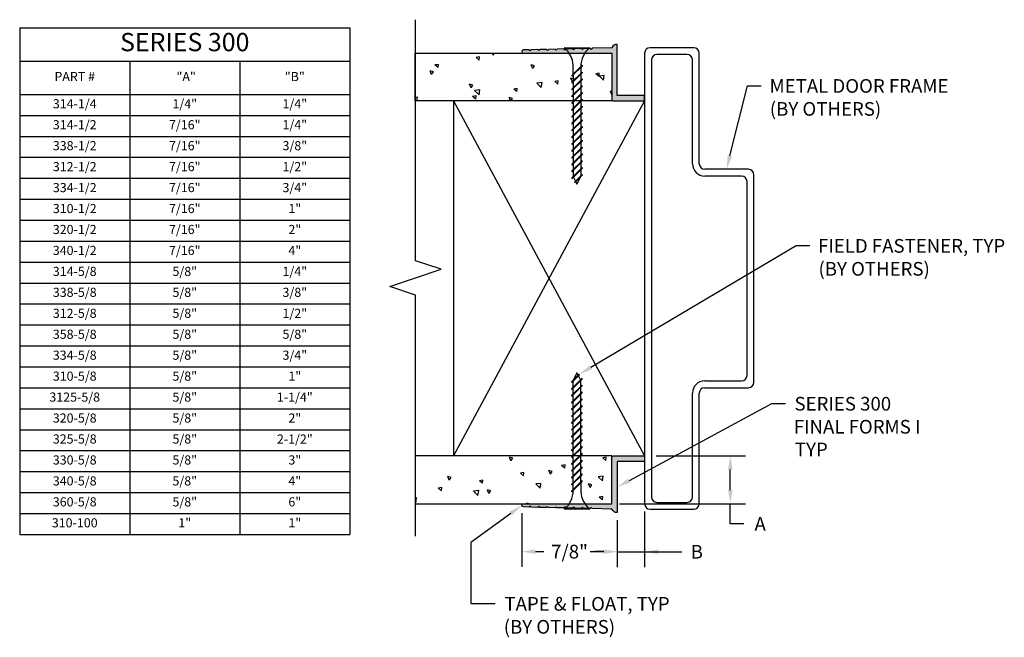
# Model space of a CAD drawing. Units: inches. Extents: x 0.94 to 9.95, y 1.08 to 6.74.
import ezdxf

# ---------------------------------------------------------------- set-up
doc = ezdxf.new("R2010")
doc.units = ezdxf.units.IN
doc.header["$MEASUREMENT"] = 0
doc.layers.get('0').update_dxf_attribs({"linetype": 'CONTINUOUS'})
for name, color, linetype in [('DETAIL', 4, 'CONTINUOUS'), ('DIM', 1, 'CONTINUOUS'), ('GRID', 2, 'CONTINUOUS'), ('HATCH', 2, 'CONTINUOUS'), ('WALL', 6, 'CONTINUOUS')]:
    doc.layers.add(name, color=color, linetype=linetype)
doc.styles.add('GORDON', font='arial.ttf')
doc.styles.add('STD', font='arial.ttf')

msp = doc.modelspace()

# ---------------------------------------------------------------- hatches: boundary and pattern name
at = {"layer": 'GRID'}
h = msp.add_hatch(color=256, dxfattribs=at)
h.dxf.hatch_style = 1
h.paths.add_polyline_path([(6.4102, 6.5112, 0.324954), (6.3598, 6.481), (6.1804, 6.4756), (6.1702, 6.4654), (6.1604, 6.4751), (6.1513, 6.4749, 0.062853), (6.1138, 6.4309), (6.3602, 6.4309), (6.3602, 6.0084, 0.414214), (6.3752, 5.9934), (6.6602, 5.9934), (6.6602, 6.0434), (6.4102, 6.0434)])
h.paths.add_polyline_path([(6.1513, 6.4749), (6.1004, 6.4737), (6.0902, 6.4635), (6.0804, 6.4733), (6.0204, 6.4719), (6.0102, 6.4616), (6.0004, 6.4714), (5.9404, 6.47), (5.9382, 6.4678, -0.051633), (5.9683, 6.4309), (6.1138, 6.4309, -0.062853)])
h.paths.add_polyline_path([(5.9382, 6.4678), (5.9302, 6.4598), (5.9204, 6.4695), (5.8604, 6.4681), (5.8502, 6.4579), (5.8404, 6.4677), (5.7804, 6.4663), (5.7702, 6.456), (5.7604, 6.4658), (5.7004, 6.4644), (5.6902, 6.4542), (5.6804, 6.4639), (5.6212, 6.4625), (5.6102, 6.4516), (5.5998, 6.462), (5.5495, 6.4609, 0.976931), (5.5502, 6.4309), (5.9683, 6.4309, 0.051633)])
h = msp.add_hatch(color=256, dxfattribs=at)
h.dxf.hatch_style = 1
h.paths.add_polyline_path([(6.6602, 2.7434), (6.3752, 2.7434, 0.414214), (6.3602, 2.7284), (6.3602, 2.3059), (6.1138, 2.3059, 0.062853), (6.1513, 2.2619), (6.1604, 2.2616), (6.1702, 2.2714), (6.1804, 2.2612), (6.3598, 2.2558, 0.324954), (6.4102, 2.2256), (6.4102, 2.6934), (6.6602, 2.6934)])
h.paths.add_polyline_path([(6.1138, 2.3059), (5.9683, 2.3059, -0.051633), (5.9382, 2.269), (5.9404, 2.2668), (6.0004, 2.2654), (6.0102, 2.2752), (6.0204, 2.2649), (6.0804, 2.2635), (6.0902, 2.2733), (6.1004, 2.263), (6.1513, 2.2619, -0.062853)])
h.paths.add_polyline_path([(5.9683, 2.3059), (5.5502, 2.3059, 1), (5.5502, 2.2759), (5.5998, 2.2747), (5.6102, 2.2852), (5.6212, 2.2742), (5.6804, 2.2728), (5.6902, 2.2826), (5.7004, 2.2724), (5.7604, 2.271), (5.7702, 2.2808), (5.7804, 2.2705), (5.8404, 2.2691), (5.8502, 2.2789), (5.8604, 2.2686), (5.9204, 2.2672), (5.9302, 2.277), (5.9382, 2.269, 0.051633)])

# ---------------------------------------------------------------- linework, layer by layer
at = {"color": 253, "linetype": 'Continuous'}
for p, q in [((4.563, 4.531), (4.563, 6.7378)), ((4.7983, 4.4521), (4.563, 4.531)), ((4.3277, 4.2941), (4.7983, 4.4521)), ((4.563, 4.2152), (4.3277, 4.2941)), ((4.563, 2.0085), (4.563, 4.2152))]:
    msp.add_line(p, q, dxfattribs=at)
at = {"color": 3}
for p, q in [((0.9399, 6.6626), (3.9617, 6.6626)), ((0.9399, 6.6626), (0.9399, 2.0243)), ((3.9617, 6.6626), (3.9617, 2.0243)), ((0.9399, 6.3592), (3.9617, 6.3592)), ((1.9472, 6.3592), (1.9472, 2.0243)), ((2.9544, 6.3592), (2.9544, 2.0243)), ((0.9399, 6.053), (3.9617, 6.053)), ((0.9399, 5.8612), (3.9617, 5.8612)), ((0.9399, 5.6693), (3.9617, 5.6693)), ((0.9399, 5.4775), (3.9617, 5.4775)), ((0.9399, 5.2856), (3.9617, 5.2856)), ((0.9399, 5.0938), (3.9617, 5.0938)), ((0.9399, 4.9019), (3.9617, 4.9019)), ((0.9399, 4.7101), (3.9617, 4.7101)), ((0.9399, 4.5183), (3.9617, 4.5183)), ((0.9399, 4.3264), (3.9617, 4.3264)), ((0.9399, 4.1346), (3.9617, 4.1346)), ((0.9399, 3.9427), (3.9617, 3.9427)), ((0.9399, 3.7509), (3.9617, 3.7509)), ((0.9399, 3.559), (3.9617, 3.559)), ((0.9399, 3.3672), (3.9617, 3.3672)), ((0.9399, 3.1754), (3.9617, 3.1754)), ((0.9399, 2.9835), (3.9617, 2.9835)), ((0.9399, 2.7917), (3.9617, 2.7917)), ((0.9399, 2.5998), (3.9617, 2.5998)), ((0.9399, 2.408), (3.9617, 2.408)), ((0.9399, 2.2161), (3.9617, 2.2161)), ((0.9399, 2.0243), (3.9617, 2.0243))]:
    msp.add_line(p, q, dxfattribs=at)
for points in [[(5.9204, 6.4695), (5.8604, 6.4681), (5.8502, 6.4579), (5.8404, 6.4677), (5.7804, 6.4663), (5.7702, 6.456), (5.7604, 6.4658), (5.7004, 6.4644), (5.6902, 6.4542), (5.6804, 6.4639), (5.6212, 6.4625), (5.6102, 6.4516), (5.5998, 6.462), (5.5502, 6.4609, 1), (5.5502, 6.4309), (6.3602, 6.4309), (6.3602, 6.0084, 0.414214), (6.3752, 5.9934), (6.6602, 5.9934), (6.6602, 6.0434), (6.4102, 6.0434), (6.4102, 6.5112, 0.324954), (6.3598, 6.481), (6.1804, 6.4756), (6.1702, 6.4654), (6.1604, 6.4751), (6.1004, 6.4737), (6.0902, 6.4635), (6.0804, 6.4733), (6.0204, 6.4719), (6.0102, 6.4616), (6.0004, 6.4714), (5.9404, 6.47), (5.9302, 6.4598)], [(5.9204, 2.2672), (5.8604, 2.2686), (5.8502, 2.2789), (5.8404, 2.2691), (5.7804, 2.2705), (5.7702, 2.2808), (5.7604, 2.271), (5.7004, 2.2724), (5.6902, 2.2826), (5.6804, 2.2728), (5.6212, 2.2742), (5.6102, 2.2852), (5.5998, 2.2747), (5.5502, 2.2759, -1), (5.5502, 2.3059), (6.3602, 2.3059), (6.3602, 2.7284, -0.414214), (6.3752, 2.7434), (6.6602, 2.7434), (6.6602, 2.6934), (6.4102, 2.6934), (6.4102, 2.2256, -0.324954), (6.3598, 2.2558), (6.1804, 2.2612), (6.1702, 2.2714), (6.1604, 2.2616), (6.1004, 2.263), (6.0902, 2.2733), (6.0804, 2.2635), (6.0204, 2.2649), (6.0102, 2.2752), (6.0004, 2.2654), (5.9404, 2.2668), (5.9302, 2.277)]]:
    msp.add_lwpolyline(points, format="xyb", close=True)
at = {"layer": 'DETAIL'}
for p, q in [((5.9239, 6.481), (6.1582, 6.481)), ((6.6602, 6.431), (6.6602, 2.3058)), ((7.1102, 6.481), (6.7102, 6.481)), ((7.0477, 6.4185), (6.7727, 6.4185)), ((7.1602, 5.4184), (7.1602, 6.431)), ((5.9942, 6.2274), (6.0879, 6.3211)), ((5.9942, 6.2192), (6.0879, 6.3129)), ((6.0059, 6.2391), (6.0059, 6.3206)), ((6.0879, 6.3211), (6.0879, 6.3129)), ((6.7227, 6.3685), (6.7227, 2.3683)), ((7.0977, 5.4184), (7.0977, 6.3685)), ((5.9942, 6.1649), (6.0879, 6.2586)), ((5.9942, 6.1567), (6.0879, 6.2504)), ((5.9942, 6.2274), (5.9942, 6.2192)), ((6.0059, 6.2309), (6.0059, 6.1766)), ((6.076, 6.3009), (6.076, 6.2467)), ((6.076, 6.2384), (6.076, 6.1842)), ((6.0879, 6.2586), (6.0879, 6.2504)), ((5.9942, 6.1024), (6.0879, 6.1961)), ((5.9942, 6.0942), (6.0879, 6.1879)), ((5.9942, 6.1649), (5.9942, 6.1567)), ((5.9942, 6.0399), (6.0879, 6.1336)), ((6.0059, 6.1684), (6.0059, 6.1141)), ((6.076, 6.1759), (6.076, 6.1217)), ((6.0879, 6.1961), (6.0879, 6.1879)), ((6.0879, 6.1336), (6.0879, 6.1254)), ((5.9942, 6.0317), (6.0879, 6.1254)), ((5.9942, 6.1024), (5.9942, 6.0942)), ((5.9942, 5.9774), (6.0879, 6.0711)), ((5.9942, 5.9692), (6.0879, 6.0629)), ((5.9942, 6.0399), (5.9942, 6.0317)), ((6.0059, 6.1059), (6.0059, 6.0516)), ((6.0059, 6.0434), (6.0059, 5.9891)), ((6.076, 6.1134), (6.076, 6.0592)), ((6.076, 6.0509), (6.076, 5.9967)), ((6.0879, 6.0711), (6.0879, 6.0629)), ((5.9942, 5.9149), (6.0879, 6.0086)), ((5.9942, 5.9067), (6.0879, 6.0004)), ((5.9942, 5.9774), (5.9942, 5.9692)), ((6.0059, 5.9809), (6.0059, 5.9266)), ((6.076, 5.9884), (6.076, 5.9342)), ((6.0879, 6.0086), (6.0879, 6.0004)), ((5.9942, 5.8524), (6.0879, 5.9461)), ((5.9942, 5.8442), (6.0879, 5.9379)), ((5.9942, 5.9149), (5.9942, 5.9067)), ((5.9942, 5.7899), (6.0879, 5.8836)), ((5.9942, 5.7817), (6.0879, 5.8754)), ((6.0059, 5.9184), (6.0059, 5.8641)), ((6.076, 5.9259), (6.076, 5.8717)), ((6.076, 5.8634), (6.076, 5.8092)), ((6.0879, 5.9461), (6.0879, 5.9379)), ((6.0879, 5.8836), (6.0879, 5.8754)), ((5.9942, 5.8524), (5.9942, 5.8442)), ((5.9942, 5.7274), (6.0879, 5.8211)), ((5.9942, 5.7192), (6.0879, 5.8129)), ((5.9942, 5.7899), (5.9942, 5.7817)), ((6.0059, 5.8559), (6.0059, 5.8016)), ((6.0059, 5.7934), (6.0059, 5.7391)), ((6.076, 5.8009), (6.076, 5.7467)), ((6.0879, 5.8211), (6.0879, 5.8129)), ((5.9942, 5.6649), (6.0879, 5.7586)), ((5.9942, 5.6567), (6.0879, 5.7504)), ((5.9942, 5.7274), (5.9942, 5.7192)), ((5.9942, 5.6024), (6.0879, 5.6961)), ((5.9942, 5.5942), (6.0879, 5.6879)), ((6.0059, 5.7309), (6.0059, 5.6766)), ((6.076, 5.7384), (6.076, 5.6842)), ((6.0879, 5.7586), (6.0879, 5.7504)), ((6.0879, 5.6961), (6.0879, 5.6879)), ((5.9942, 5.6649), (5.9942, 5.6567)), ((5.9942, 5.5399), (6.0879, 5.6336)), ((5.9942, 5.5317), (6.0879, 5.6254)), ((5.9942, 5.6024), (5.9942, 5.5942)), ((6.0059, 5.6684), (6.0059, 5.6141)), ((6.0059, 5.6059), (6.0059, 5.5516)), ((6.076, 5.6759), (6.076, 5.6217)), ((6.076, 5.6134), (6.076, 5.5592)), ((6.0879, 5.6336), (6.0879, 5.6254)), ((5.9942, 5.4774), (6.0879, 5.5711)), ((5.9942, 5.4692), (6.0879, 5.5629)), ((5.9942, 5.5399), (5.9942, 5.5317)), ((5.9942, 5.4149), (6.0879, 5.5086)), ((5.9942, 5.4067), (6.0879, 5.5004)), ((6.0059, 5.5434), (6.0059, 5.4891)), ((6.076, 5.5509), (6.076, 5.4967)), ((6.0879, 5.5711), (6.0879, 5.5629)), ((6.0879, 5.5086), (6.0879, 5.5004)), ((5.9942, 5.4774), (5.9942, 5.4692)), ((5.9942, 5.3524), (6.0879, 5.4461)), ((5.9942, 5.3442), (6.0879, 5.4379)), ((5.9942, 5.4149), (5.9942, 5.4067)), ((6.0059, 5.4809), (6.0059, 5.4266)), ((6.0059, 5.4184), (6.0059, 5.3641)), ((6.076, 5.4884), (6.076, 5.4342)), ((6.076, 5.4259), (6.076, 5.3717)), ((6.0879, 5.4461), (6.0879, 5.4379)), ((5.9942, 5.2899), (6.0879, 5.3836)), ((5.9942, 5.2817), (6.0879, 5.3754)), ((5.9942, 5.3524), (5.9942, 5.3442)), ((6.0059, 5.3559), (6.0059, 5.3013)), ((6.0179, 5.2511), (6.0879, 5.3211)), ((6.076, 5.3634), (6.076, 5.3092)), ((6.0879, 5.3836), (6.0879, 5.3754)), ((6.0879, 5.3211), (6.0879, 5.3129)), ((7.6102, 5.3684), (7.2102, 5.3684)), ((7.6602, 3.4184), (7.6602, 5.3184)), ((5.9942, 5.2899), (5.9942, 5.2817)), ((6.0085, 5.296), (6.0266, 5.2598)), ((6.0179, 5.2511), (6.0206, 5.2456)), ((6.0206, 5.2456), (6.0879, 5.3129)), ((6.0294, 5.2543), (6.041, 5.231)), ((6.041, 5.231), (6.0762, 5.3013)), ((7.5477, 5.3059), (7.2102, 5.3059)), ((7.5977, 3.4809), (7.5977, 5.2559)), ((6.0614, 3.4912), (5.9942, 3.4239)), ((6.0642, 3.4857), (5.9942, 3.4156)), ((6.0879, 3.4551), (5.9942, 3.3614)), ((6.0879, 3.4468), (5.9942, 3.3531)), ((6.041, 3.5058), (6.0059, 3.4355)), ((6.0061, 3.3734), (6.0061, 3.4276)), ((6.0527, 3.4824), (6.041, 3.5058)), ((6.0736, 3.4408), (6.0555, 3.4769)), ((6.0642, 3.4857), (6.0614, 3.4912)), ((6.0762, 3.3809), (6.0762, 3.4355)), ((6.0879, 3.4468), (6.0879, 3.4551)), ((7.2102, 3.4309), (7.5477, 3.4309)), ((5.9942, 3.4156), (5.9942, 3.4239)), ((6.0879, 3.3926), (5.9942, 3.2989)), ((6.0879, 3.3843), (5.9942, 3.2906)), ((5.9942, 3.3531), (5.9942, 3.3614)), ((6.0061, 3.3109), (6.0061, 3.3651)), ((6.0762, 3.3184), (6.0762, 3.3726)), ((6.0879, 3.3843), (6.0879, 3.3926)), ((7.2102, 3.3684), (7.6102, 3.3684)), ((6.0879, 3.3301), (5.9942, 3.2364)), ((6.0879, 3.3218), (5.9942, 3.2281)), ((5.9942, 3.2906), (5.9942, 3.2989)), ((6.0879, 3.2676), (5.9942, 3.1739)), ((6.0879, 3.2593), (5.9942, 3.1656)), ((6.0061, 3.2484), (6.0061, 3.3026)), ((6.0762, 3.2559), (6.0762, 3.3101)), ((6.0762, 3.1934), (6.0762, 3.2476)), ((6.0879, 3.3218), (6.0879, 3.3301)), ((6.0879, 3.2593), (6.0879, 3.2676)), ((7.0977, 2.3683), (7.0977, 3.3184)), ((7.1602, 2.3058), (7.1602, 3.3184)), ((5.9942, 3.2281), (5.9942, 3.2364)), ((6.0879, 3.2051), (5.9942, 3.1114)), ((6.0879, 3.1968), (5.9942, 3.1031)), ((5.9942, 3.1656), (5.9942, 3.1739)), ((6.0061, 3.1859), (6.0061, 3.2401)), ((6.0061, 3.1234), (6.0061, 3.1776)), ((6.0762, 3.1309), (6.0762, 3.1851)), ((6.0879, 3.1968), (6.0879, 3.2051)), ((6.0879, 3.1426), (5.9942, 3.0489)), ((6.0879, 3.1343), (5.9942, 3.0406)), ((5.9942, 3.1031), (5.9942, 3.1114)), ((6.0879, 3.0801), (5.9942, 2.9864)), ((6.0879, 3.0718), (5.9942, 2.9781)), ((6.0061, 3.0609), (6.0061, 3.1151)), ((6.0762, 3.0684), (6.0762, 3.1226)), ((6.0879, 3.1343), (6.0879, 3.1426)), ((6.0879, 3.0718), (6.0879, 3.0801)), ((5.9942, 3.0406), (5.9942, 3.0489)), ((6.0879, 3.0176), (5.9942, 2.9239)), ((6.0879, 3.0093), (5.9942, 2.9156)), ((5.9942, 2.9781), (5.9942, 2.9864)), ((6.0061, 2.9984), (6.0061, 3.0526)), ((6.0061, 2.9359), (6.0061, 2.9901)), ((6.0762, 3.0059), (6.0762, 3.0601)), ((6.0762, 2.9434), (6.0762, 2.9976)), ((6.0879, 3.0093), (6.0879, 3.0176)), ((6.0879, 2.9551), (5.9942, 2.8614)), ((6.0879, 2.9468), (5.9942, 2.8531)), ((5.9942, 2.9156), (5.9942, 2.9239)), ((6.0879, 2.8926), (5.9942, 2.7989)), ((6.0879, 2.8843), (5.9942, 2.7906)), ((6.0061, 2.8734), (6.0061, 2.9276)), ((6.0762, 2.8809), (6.0762, 2.9351)), ((6.0879, 2.9468), (6.0879, 2.9551)), ((6.0879, 2.8843), (6.0879, 2.8926)), ((5.9942, 2.8531), (5.9942, 2.8614)), ((6.0879, 2.8301), (5.9942, 2.7364)), ((6.0879, 2.8218), (5.9942, 2.7281)), ((5.9942, 2.7906), (5.9942, 2.7989)), ((6.0061, 2.8109), (6.0061, 2.8651)), ((6.0061, 2.7484), (6.0061, 2.8026)), ((6.0762, 2.8184), (6.0762, 2.8726)), ((6.0762, 2.7559), (6.0762, 2.8101)), ((6.0879, 2.8218), (6.0879, 2.8301)), ((6.0879, 2.7676), (5.9942, 2.6739)), ((6.0879, 2.7593), (5.9942, 2.6656)), ((5.9942, 2.7281), (5.9942, 2.7364)), ((6.0879, 2.7051), (5.9942, 2.6114)), ((6.0061, 2.6859), (6.0061, 2.7401)), ((6.0762, 2.6934), (6.0762, 2.7476)), ((6.0879, 2.7593), (6.0879, 2.7676)), ((6.0879, 2.6968), (6.0879, 2.7051)), ((6.0879, 2.6968), (5.9942, 2.6031)), ((5.9942, 2.6656), (5.9942, 2.6739)), ((6.0879, 2.6426), (5.9942, 2.5489)), ((6.0879, 2.6343), (5.9942, 2.5406)), ((6.0061, 2.6234), (6.0061, 2.6776)), ((6.0061, 2.5609), (6.0061, 2.6151)), ((6.0762, 2.6309), (6.0762, 2.6851)), ((6.0762, 2.5684), (6.0762, 2.6226)), ((6.0879, 2.6343), (6.0879, 2.6426)), ((5.9942, 2.6031), (5.9942, 2.6114)), ((6.0879, 2.5801), (5.9942, 2.4864)), ((6.0879, 2.5718), (5.9942, 2.4781)), ((5.9942, 2.5406), (5.9942, 2.5489)), ((6.0061, 2.4984), (6.0061, 2.5526)), ((6.0762, 2.5059), (6.0762, 2.5601)), ((6.0879, 2.5718), (6.0879, 2.5801)), ((6.0879, 2.5176), (5.9942, 2.4239)), ((6.0879, 2.5093), (5.9942, 2.4156)), ((5.9942, 2.4781), (5.9942, 2.4864)), ((6.0061, 2.4359), (6.0061, 2.4901)), ((6.0762, 2.4976), (6.0762, 2.4162)), ((6.0879, 2.5093), (6.0879, 2.5176)), ((5.9942, 2.4156), (5.9942, 2.4239)), ((6.1582, 2.2558), (5.9239, 2.2558)), ((6.7102, 2.2558), (7.1102, 2.2558)), ((6.7727, 2.3183), (7.0477, 2.3183))]:
    msp.add_line(p, q, dxfattribs=at)
for centre, radius, start, end in [((5.7877, 6.3102), 0.2184, 2.72679, 51.44278), ((6.2944, 6.3102), 0.2184, 128.55722, 180.25597), ((6.7102, 6.431), 0.05, 90, 180), ((6.7727, 6.3685), 0.05, 90, 180), ((7.0477, 6.3685), 0.05, 0, 90), ((7.1102, 6.431), 0.05, 0, 90), ((7.2102, 5.4184), 0.1125, 180, 270), ((7.2102, 5.4184), 0.05, 180, 270), ((7.6102, 5.3184), 0.05, 0, 90), ((7.5477, 5.2559), 0.05, 0, 90), ((7.2102, 3.3184), 0.1125, 90, 180), ((7.5477, 3.4809), 0.05, 270, 360), ((7.2102, 3.3184), 0.05, 90, 180), ((7.6102, 3.4184), 0.05, 270, 0), ((5.7877, 2.4266), 0.2184, 308.55722, 0.25597), ((6.2944, 2.4266), 0.2184, 182.72679, 231.44278), ((6.7727, 2.3683), 0.05, 180, 270), ((7.0477, 2.3683), 0.05, 270, 360), ((6.7102, 2.3058), 0.05, 180, 270), ((7.1102, 2.3058), 0.05, 270, 360)]:
    msp.add_arc(centre, radius, start, end, dxfattribs=at)
at = {"layer": 'DIM', "color": 3}
for p, q in [((6.765, 2.7434), (7.5845, 2.7434)), ((6.4302, 2.3059), (7.5845, 2.3059)), ((5.5352, 2.2209), (5.5352, 1.7272)), ((6.6602, 2.2358), (6.6602, 1.7258)), ((6.4102, 2.1556), (6.4102, 1.7258))]:
    msp.add_line(p, q, dxfattribs=at)
at = {"layer": 'DIM', "color": 2}
for p, q in [((7.4445, 2.4309), (7.4445, 2.6184)), ((7.4445, 2.121), (7.4445, 2.3059)), ((7.5695, 2.121), (7.4445, 2.121)), ((5.6602, 1.8672), (5.7386, 1.8672)), ((6.2852, 1.8658), (6.1602, 1.8658)), ((6.2852, 1.8672), (6.2068, 1.8672)), ((6.4102, 1.8658), (7.001, 1.8658))]:
    msp.add_line(p, q, dxfattribs=at)
at = {"layer": 'DIM'}
for points in [[(7.4406, 5.4897), (7.6017, 6.1334), (7.7267, 6.1334)], [(6.1689, 3.5549), (8.047, 4.6692), (8.172, 4.6692)], [(6.5202, 2.5189), (7.8248, 3.2232), (7.9498, 3.2232)], [(5.4344, 2.217), (5.0695, 1.9495), (5.0695, 1.3914), (5.291, 1.3914)]]:
    msp.add_lwpolyline(points, dxfattribs=at)
for points in [[(7.4608, 5.4846), (7.4102, 5.3684), (7.4203, 5.4947)], [(6.1796, 3.537), (6.0614, 3.4912), (6.1583, 3.5729)], [(6.5301, 2.5005), (6.4102, 2.4595), (6.5103, 2.5372)], [(5.4221, 2.2338), (5.5352, 2.2909), (5.4467, 2.2002)]]:
    msp.add_solid(points, dxfattribs=at)
at = {"layer": 'DIM', "color": 2}
for points in [[(7.4237, 2.6184), (7.4653, 2.6184), (7.4445, 2.7434)], [(7.4237, 2.4309), (7.4653, 2.4309), (7.4445, 2.3059)], [(5.6602, 1.888), (5.6602, 1.8463), (5.5352, 1.8672)], [(6.2852, 1.888), (6.2852, 1.8463), (6.4102, 1.8672)], [(6.2852, 1.8867), (6.2852, 1.845), (6.4102, 1.8658)], [(6.7852, 1.8867), (6.7852, 1.845), (6.6602, 1.8658)]]:
    msp.add_solid(points, dxfattribs=at)
at = {"layer": 'HATCH', "color": 1, "linetype": 'Continuous'}
for p, q in [((5.2732, 6.4118), (5.2659, 6.4309)), ((5.2732, 6.4118), (5.2861, 6.4309)), ((4.7722, 6.3287), (4.7409, 6.3229)), ((4.7696, 6.2989), (4.7409, 6.323)), ((4.7696, 6.2989), (4.7722, 6.3288)), ((5.1483, 6.3981), (5.117, 6.3923)), ((5.1457, 6.3683), (5.117, 6.3924)), ((5.1457, 6.3683), (5.1483, 6.3982)), ((5.6358, 6.2902), (5.6224, 6.3252)), ((5.6526, 6.315), (5.6224, 6.3251)), ((5.6358, 6.2902), (5.6526, 6.315)), ((4.7094, 6.235), (4.6959, 6.27)), ((4.7262, 6.2598), (4.6959, 6.27)), ((4.7094, 6.235), (4.7261, 6.2599)), ((6.2452, 6.2476), (6.2139, 6.2418)), ((6.2426, 6.2178), (6.2139, 6.2419)), ((6.2426, 6.2178), (6.2452, 6.2477)), ((6.2907, 6.2276), (6.2432, 6.2221)), ((6.2838, 6.1833), (6.2432, 6.2222)), ((6.2838, 6.1833), (6.2907, 6.2277)), ((5.0719, 6.1134), (5.0585, 6.1484)), ((5.0887, 6.1382), (5.0585, 6.1483)), ((5.0719, 6.1134), (5.0887, 6.1382)), ((5.7209, 6.1613), (5.6734, 6.1558)), ((5.714, 6.117), (5.6734, 6.1559)), ((5.714, 6.117), (5.7209, 6.1614)), ((5.8691, 6.1782), (5.8378, 6.1724)), ((5.8665, 6.1484), (5.8378, 6.1725)), ((5.8665, 6.1484), (5.8691, 6.1783)), ((5.9984, 6.1685), (5.9849, 6.2035)), ((6.0152, 6.1933), (5.985, 6.2034)), ((5.9984, 6.1685), (6.0152, 6.1934)), ((5.1169, 6.0395), (5.0856, 6.0337)), ((5.1511, 6.0951), (5.1036, 6.0895)), ((5.1442, 6.0507), (5.1036, 6.0896)), ((5.1143, 6.0097), (5.1169, 6.0396)), ((5.1442, 6.0507), (5.1511, 6.0951)), ((5.493, 6.1088), (5.4617, 6.1031)), ((5.4904, 6.079), (5.4617, 6.1031)), ((5.4904, 6.079), (5.493, 6.1089)), ((6.3602, 6.0488), (6.3475, 6.0819)), ((6.3602, 6.0775), (6.3475, 6.0818)), ((4.5813, 6.0288), (4.5611, 6.0264)), ((4.565, 5.9934), (4.5611, 5.9971)), ((4.5758, 5.9934), (4.5813, 6.0289)), ((5.1143, 6.0097), (5.0856, 6.0338)), ((5.4339, 5.9934), (5.4211, 6.0267)), ((5.4513, 6.0165), (5.4211, 6.0266)), ((5.4356, 5.9934), (5.4513, 6.0166)), ((5.4356, 2.6973), (5.4222, 2.7324)), ((5.4524, 2.7221), (5.4222, 2.7323)), ((5.4356, 2.6973), (5.4524, 2.7222)), ((6.3076, 2.7307), (6.2762, 2.7249)), ((6.3049, 2.7009), (6.2762, 2.725)), ((6.3049, 2.7009), (6.3075, 2.7308)), ((5.9315, 2.6613), (5.9001, 2.6555)), ((5.9288, 2.6315), (5.9001, 2.6556)), ((5.9288, 2.6315), (5.9314, 2.6614)), ((4.8717, 2.5205), (4.8583, 2.5556)), ((4.8885, 2.5453), (4.8583, 2.5555)), ((4.8717, 2.5205), (4.8885, 2.5454)), ((5.5554, 2.5919), (5.524, 2.5861)), ((5.5527, 2.5621), (5.524, 2.5862)), ((5.5527, 2.5621), (5.5554, 2.592)), ((5.7982, 2.5757), (5.7847, 2.6107)), ((5.815, 2.6005), (5.7847, 2.6106)), ((5.7982, 2.5757), (5.8149, 2.6006)), ((6.2812, 2.5586), (6.2337, 2.5531)), ((6.2743, 2.5142), (6.2337, 2.5531)), ((6.2743, 2.5142), (6.2812, 2.5587)), ((4.8032, 2.4532), (4.7718, 2.4474)), ((4.8005, 2.4234), (4.7718, 2.4475)), ((4.8005, 2.4234), (4.8032, 2.4533)), ((5.1793, 2.5225), (5.1479, 2.5168)), ((5.1766, 2.4927), (5.1479, 2.5168)), ((5.1766, 2.4927), (5.1793, 2.5226)), ((5.2343, 2.3989), (5.2208, 2.4339)), ((5.2511, 2.4237), (5.2209, 2.4338)), ((5.7114, 2.4923), (5.6639, 2.4868)), ((5.7045, 2.4479), (5.6639, 2.4869)), ((5.7045, 2.4479), (5.7114, 2.4924)), ((6.1607, 2.454), (6.1473, 2.489)), ((6.1775, 2.4788), (6.1473, 2.489)), ((6.1607, 2.454), (6.1775, 2.4789)), ((4.5718, 2.3597), (4.5611, 2.3585)), ((4.5649, 2.3153), (4.5718, 2.3598)), ((5.1416, 2.426), (5.0941, 2.4205)), ((5.1347, 2.3816), (5.0941, 2.4206)), ((5.1347, 2.3816), (5.1416, 2.4261)), ((5.2343, 2.3989), (5.2511, 2.4238)), ((6.2762, 2.372), (6.2448, 2.3663)), ((6.2736, 2.3422), (6.2448, 2.3663)), ((6.2736, 2.3422), (6.2762, 2.3721)), ((4.5649, 2.3153), (4.5611, 2.3189)), ((5.5859, 2.3059), (5.5834, 2.3122)), ((5.6021, 2.3059), (5.5834, 2.3122))]:
    msp.add_line(p, q, dxfattribs=at)
at = {"layer": 'WALL', "color": 5}
for p, q in [((4.5611, 5.9934), (4.5611, 6.4309)), ((4.5611, 6.4309), (6.3602, 6.4309)), ((6.3602, 6.4309), (6.3602, 5.9934)), ((6.3602, 5.9934), (4.5611, 5.9934)), ((4.9102, 5.9934), (4.9102, 2.7434)), ((4.9102, 5.9934), (6.6602, 2.7434)), ((6.6602, 5.9934), (4.9102, 2.7434)), ((6.3602, 2.7434), (4.5611, 2.7434)), ((4.5611, 2.7434), (4.5611, 2.3059)), ((6.3602, 2.3059), (6.3602, 2.7434)), ((4.5611, 2.3059), (6.3602, 2.3059))]:
    msp.add_line(p, q, dxfattribs=at)

# ---------------------------------------------------------------- texts
at = {"color": 3, "attachment_point": 5, "style": 'GORDON'}
for s, insert, char_height, width in [('SERIES 300', (2.4508, 6.5109), 0.1673, 2.941573), ('PART #', (1.4435, 6.2061), 0.08365, 0.926987), (' "A" ', (2.4508, 6.2061), 0.08365, 0.926987), ('"B"', (3.4581, 6.2061), 0.08365, 0.926987), ('314-1/4', (1.4435, 5.9571), 0.08365, 0.926987), ('1/4"', (2.4508, 5.9571), 0.08365, 0.926987), ('1/4"', (3.4581, 5.9571), 0.08365, 0.926987), ('314-1/2', (1.4435, 5.7652), 0.08365, 0.926987), ('7/16"', (2.4508, 5.7652), 0.08365, 0.926987), ('1/4"', (3.4581, 5.7652), 0.08365, 0.926987), ('338-1/2', (1.4435, 5.5734), 0.08365, 0.926987), ('7/16"', (2.4508, 5.5734), 0.08365, 0.926987), ('3/8"', (3.4581, 5.5734), 0.08365, 0.926987), ('312-1/2', (1.4435, 5.3815), 0.08365, 0.926987), ('7/16"', (2.4508, 5.3815), 0.08365, 0.926987), ('1/2"', (3.4581, 5.3815), 0.08365, 0.926987), ('334-1/2', (1.4435, 5.1897), 0.08365, 0.926987), ('7/16"', (2.4508, 5.1897), 0.08365, 0.926987), ('3/4"', (3.4581, 5.1897), 0.08365, 0.926987), ('310-1/2', (1.4435, 4.9979), 0.08365, 0.926987), ('7/16"', (2.4508, 4.9979), 0.08365, 0.926987), ('1"', (3.4581, 4.9979), 0.08365, 0.926987), ('320-1/2', (1.4435, 4.806), 0.08365, 0.926987), ('7/16"', (2.4508, 4.806), 0.08365, 0.926987), ('2"', (3.4581, 4.806), 0.08365, 0.926987), ('340-1/2', (1.4435, 4.6142), 0.08365, 0.926987), ('7/16"', (2.4508, 4.6142), 0.08365, 0.926987), ('4"', (3.4581, 4.6142), 0.08365, 0.926987), ('314-5/8', (1.4435, 4.4223), 0.08365, 0.926987), ('5/8"', (2.4508, 4.4223), 0.08365, 0.926987), ('1/4"', (3.4581, 4.4223), 0.08365, 0.926987), ('338-5/8', (1.4435, 4.2305), 0.08365, 0.926987), ('5/8"', (2.4508, 4.2305), 0.08365, 0.926987), ('3/8"', (3.4581, 4.2305), 0.08365, 0.926987), ('312-5/8', (1.4435, 4.0387), 0.08365, 0.926987), ('5/8"', (2.4508, 4.0387), 0.08365, 0.926987), ('1/2"', (3.4581, 4.0387), 0.08365, 0.926987), ('358-5/8', (1.4435, 3.8468), 0.08365, 0.926987), ('5/8"', (2.4508, 3.8468), 0.08365, 0.926987), ('5/8"', (3.4581, 3.8468), 0.08365, 0.926987), ('334-5/8', (1.4435, 3.655), 0.08365, 0.926987), ('5/8"', (2.4508, 3.655), 0.08365, 0.926987), ('3/4"', (3.4581, 3.655), 0.08365, 0.926987), ('310-5/8', (1.4435, 3.4631), 0.08365, 0.926987), ('5/8"', (2.4508, 3.4631), 0.08365, 0.926987), ('1"', (3.4581, 3.4631), 0.08365, 0.926987), ('3125-5/8', (1.4435, 3.2713), 0.08365, 0.926987), ('5/8"', (2.4508, 3.2713), 0.08365, 0.926987), ('1-1/4"', (3.4581, 3.2713), 0.08365, 0.926987), ('320-5/8', (1.4435, 3.0794), 0.08365, 0.926987), ('5/8"', (2.4508, 3.0794), 0.08365, 0.926987), ('2"', (3.4581, 3.0794), 0.08365, 0.926987), ('325-5/8', (1.4435, 2.8876), 0.08365, 0.926987), ('5/8"', (2.4508, 2.8876), 0.08365, 0.926987), ('2-1/2"', (3.4581, 2.8876), 0.08365, 0.926987), ('330-5/8', (1.4435, 2.6958), 0.08365, 0.926987), ('5/8"', (2.4508, 2.6958), 0.08365, 0.926987), ('3"', (3.4581, 2.6958), 0.08365, 0.926987), ('340-5/8', (1.4435, 2.5039), 0.08365, 0.926987), ('5/8"', (2.4508, 2.5039), 0.08365, 0.926987), ('4"', (3.4581, 2.5039), 0.08365, 0.926987), ('360-5/8', (1.4435, 2.3121), 0.08365, 0.926987), ('5/8"', (2.4508, 2.3121), 0.08365, 0.926987), ('6"', (3.4581, 2.3121), 0.08365, 0.926987), ('310-100', (1.4435, 2.1202), 0.08365, 0.926987), ('1"', (2.4508, 2.1202), 0.08365, 0.926987), ('1"', (3.4581, 2.1202), 0.08365, 0.926987)]:
    msp.add_mtext(s, dxfattribs=dict(at, insert=insert, char_height=char_height, width=width))
at = {"layer": 'DIM', "style": 'STD'}
for s, p in [('METAL DOOR FRAME', (7.8037, 6.0687)), ('(BY OTHERS)', (7.8061, 5.8582)), ('FIELD FASTENER, TYP', (8.2477, 4.6046)), ('(BY OTHERS)', (8.2515, 4.394)), ('SERIES 300', (8.032, 3.1586)), ('FINAL FORMS I', (8.0255, 2.9481)), ('TYP', (8.0357, 2.7397)), ('TAPE & FLOAT, TYP', (5.3769, 1.3267)), ('(BY OTHERS)', (5.3704, 1.1161))]:
    msp.add_text(s, height=0.125, dxfattribs=at).set_placement(p)
at = {"layer": 'DIM', "char_height": 0.125, "attachment_point": 5, "style": 'STD'}
for s, insert in [('\\A1;A', (7.7179, 2.121)), ('\\A1;7/8"', (5.9727, 1.8672)), ('\\A1;B', (7.1382, 1.8658))]:
    msp.add_mtext(s, dxfattribs=dict(at, insert=insert))

doc.saveas('drawing.dxf')
